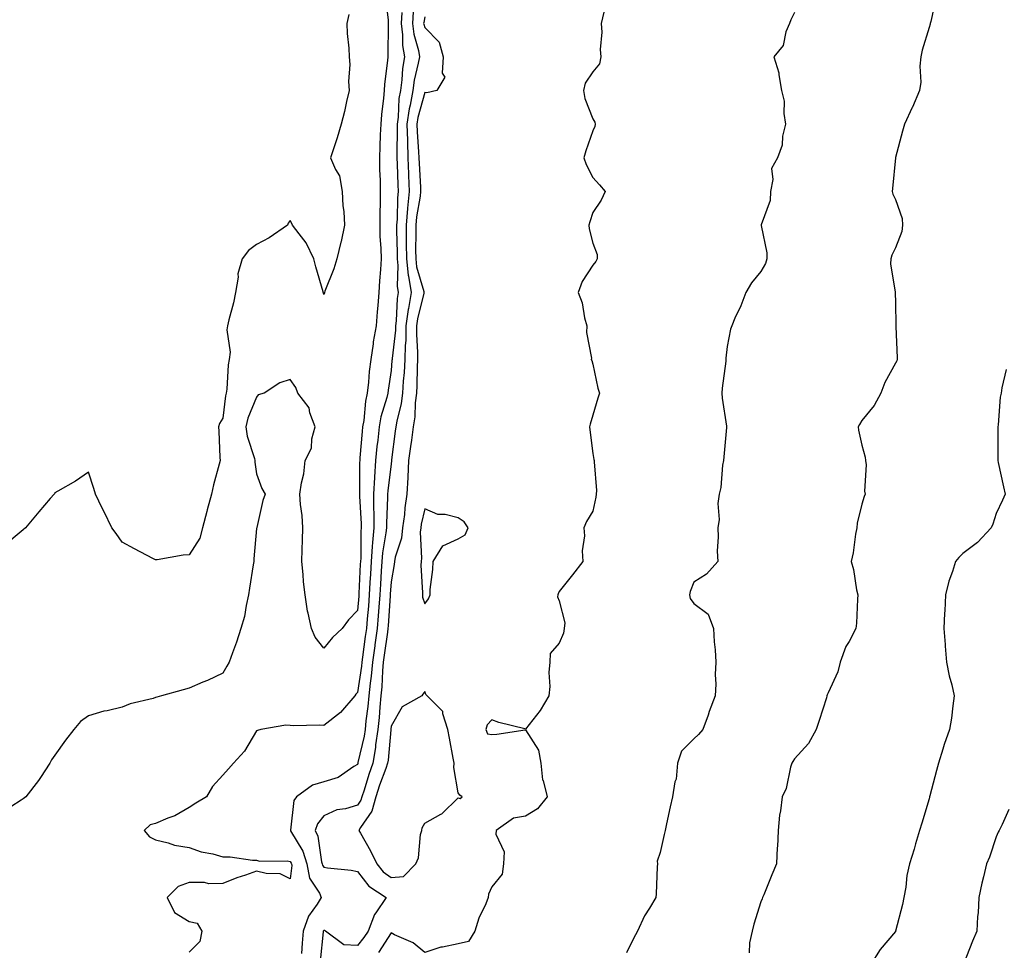
# Model space of a CAD drawing. Units: inches. Extents: x 897203 to 899843, y 7223978 to 7226618.
# Drawn here: x 898668 to 898960, y 7225036 to 7225313 of the extents above; entities that cross this region are included whole.
import ezdxf

# ---------------------------------------------------------------- set-up
doc = ezdxf.new("R2010")
doc.units = ezdxf.units.IN
doc.header["$MEASUREMENT"] = 0
doc.layers.add('Contour_89727223', color=7, linetype='Continuous', true_color=0xc5621c)

msp = doc.modelspace()

# ---------------------------------------------------------------- linework, layer by layer
at = {"layer": 'Contour_89727223'}
for points in [[(898776.32, 7225320.2, 3284), (898777.15, 7225312.82, 3284), (898777.23, 7225311.92, 3284), (898777.23, 7225311.1, 3284), (898777.05, 7225302.92, 3284), (898777.05, 7225301.92, 3284), (898776.97, 7225300.85, 3284), (898776.12, 7225293.85, 3284), (898775.99, 7225291.92, 3284), (898775.81, 7225289.67, 3284), (898775.19, 7225284.77, 3284), (898774.98, 7225281.92, 3284), (898774.86, 7225278.74, 3284), (898774.71, 7225275.26, 3284), (898774.59, 7225271.92, 3284), (898774.62, 7225268.48, 3284), (898774.81, 7225265.16, 3284), (898774.84, 7225261.92, 3284), (898774.84, 7225258.72, 3284), (898774.7, 7225255.26, 3284), (898774.7, 7225251.92, 3284), (898774.76, 7225248.64, 3284), (898775.02, 7225244.95, 3284), (898775.09, 7225241.92, 3284), (898774.88, 7225238.76, 3284), (898774.6, 7225235.38, 3284), (898774.38, 7225231.92, 3284), (898774.09, 7225227.96, 3284), (898773.89, 7225226.08, 3284), (898773.61, 7225221.92, 3284), (898772.77, 7225217.19, 3284), (898772.71, 7225216.59, 3284), (898772, 7225211.92, 3284), (898771.57, 7225208.4, 3284), (898771.31, 7225205.18, 3284), (898770.94, 7225201.92, 3284), (898770.41, 7225199.56, 3284), (898769.92, 7225193.8, 3284), (898769.59, 7225191.92, 3284), (898769.45, 7225190.53, 3284), (898768.81, 7225182.68, 3284), (898768.74, 7225181.92, 3284), (898768.69, 7225181.28, 3284), (898768.67, 7225172.55, 3284), (898768.63, 7225171.92, 3284), (898768.64, 7225171.33, 3284), (898769.18, 7225163.05, 3284), (898769.19, 7225161.92, 3284), (898769.09, 7225160.88, 3284), (898769.02, 7225152.9, 3284), (898768.94, 7225151.92, 3284), (898768.89, 7225151.08, 3284), (898768.5, 7225142.37, 3284), (898768.47, 7225141.92, 3284), (898768.45, 7225141.53, 3284), (898768.05, 7225137.31, 3284), (898765.43, 7225134.54, 3284), (898763.47, 7225131.92, 3284), (898760.64, 7225129.32, 3284), (898758.05, 7225126.14, 3284), (898755.48, 7225129.34, 3284), (898754.42, 7225131.92, 3284), (898753.42, 7225136.55, 3284), (898753.23, 7225137.1, 3284), (898752.5, 7225141.92, 3284), (898751.99, 7225145.87, 3284), (898751.96, 7225148.01, 3284), (898751.54, 7225151.92, 3284), (898751.61, 7225155.47, 3284), (898751.74, 7225158.23, 3284), (898751.81, 7225161.92, 3284), (898751.66, 7225165.53, 3284), (898751.1, 7225168.87, 3284), (898750.94, 7225171.92, 3284), (898751.39, 7225175.26, 3284), (898752.08, 7225177.9, 3284), (898752.48, 7225181.92, 3284), (898754.41, 7225185.55, 3284), (898754.5, 7225188.37, 3284), (898755.45, 7225191.92, 3284), (898753.92, 7225196.04, 3284), (898753.7, 7225197.56, 3284), (898750.28, 7225201.92, 3284), (898749.73, 7225203.6, 3284), (898748.05, 7225206.04, 3284), (898744.94, 7225205.03, 3284), (898740.28, 7225201.92, 3284), (898738.57, 7225201.41, 3284), (898738.05, 7225200.75, 3284), (898735.43, 7225194.54, 3284), (898734.83, 7225191.92, 3284), (898735.24, 7225189.11, 3284), (898737.43, 7225182.55, 3284), (898737.56, 7225181.92, 3284), (898737.57, 7225181.43, 3284), (898738.05, 7225177.96, 3284), (898739.66, 7225173.54, 3284), (898740.65, 7225171.92, 3284), (898739.95, 7225170.03, 3284), (898738.13, 7225162, 3284), (898738.1, 7225161.92, 3284), (898738.1, 7225161.86, 3284), (898738.05, 7225161.65, 3284), (898737.26, 7225152.7, 3284), (898737.22, 7225151.92, 3284), (898737.06, 7225150.92, 3284), (898735.97, 7225143.99, 3284), (898735.63, 7225141.92, 3284), (898734.92, 7225138.78, 3284), (898734.44, 7225135.53, 3284), (898733.42, 7225131.92, 3284), (898732.13, 7225127.84, 3284), (898730.89, 7225124.75, 3284), (898729.87, 7225121.92, 3284), (898729.24, 7225120.73, 3284), (898728.05, 7225118.66, 3284), (898723.46, 7225116.51, 3284), (898722.07, 7225115.94, 3284), (898718.05, 7225114.21, 3284), (898716.27, 7225113.7, 3284), (898709.78, 7225111.92, 3284), (898708.44, 7225111.53, 3284), (898708.05, 7225111.39, 3284), (898707.28, 7225111.16, 3284), (898700.48, 7225109.5, 3284), (898698.05, 7225108.52, 3284), (898693.64, 7225107.51, 3284), (898692.61, 7225107.35, 3284), (898688.05, 7225106.02, 3284), (898685.71, 7225104.26, 3284), (898683.67, 7225101.92, 3284), (898681.22, 7225098.76, 3284), (898678.05, 7225094.32, 3284), (898677.07, 7225092.9, 3284), (898676.54, 7225091.92, 3284), (898673.78, 7225087.64, 3284), (898673.23, 7225086.74, 3284), (898669.47, 7225081.92, 3284), (898668.67, 7225081.3, 3284), (898668.05, 7225080.88, 3284), (898665.03, 7225078.89, 3284)], [(898940.2, 7225319.77, 3290), (898938.56, 7225312.43, 3290), (898938.41, 7225311.92, 3290), (898938.34, 7225311.63, 3290), (898938.05, 7225310.65, 3290), (898936.02, 7225303.95, 3290), (898935.61, 7225301.92, 3290), (898935.33, 7225299.21, 3290), (898935.57, 7225294.4, 3290), (898935.19, 7225291.92, 3290), (898933.1, 7225286.98, 3290), (898933.07, 7225286.9, 3290), (898930.71, 7225281.92, 3290), (898930.14, 7225279.83, 3290), (898928.05, 7225272.04, 3290), (898928.02, 7225271.92, 3290), (898928.02, 7225271.88, 3290), (898927.19, 7225262.78, 3290), (898927.12, 7225261.92, 3290), (898927.29, 7225261.16, 3290), (898928.05, 7225259.5, 3290), (898930.04, 7225253.91, 3290), (898930.12, 7225251.92, 3290), (898929.94, 7225250.03, 3290), (898928.05, 7225245.16, 3290), (898926.95, 7225243.01, 3290), (898926.63, 7225241.92, 3290), (898926.58, 7225240.44, 3290), (898927.96, 7225232.02, 3290), (898927.96, 7225231.92, 3290), (898927.97, 7225231.84, 3290), (898928.05, 7225228.76, 3290), (898928.16, 7225222.04, 3290), (898928.17, 7225221.92, 3290), (898928.17, 7225221.8, 3290), (898928.55, 7225212.43, 3290), (898928.55, 7225211.92, 3290), (898928.42, 7225211.55, 3290), (898928.05, 7225210.85, 3290), (898924.87, 7225205.1, 3290), (898923.67, 7225201.92, 3290), (898921.73, 7225198.25, 3290), (898918.05, 7225193.78, 3290), (898917.31, 7225192.66, 3290), (898917.01, 7225191.92, 3290), (898917.04, 7225190.9, 3290), (898918.05, 7225186.45, 3290), (898919.07, 7225182.94, 3290), (898919.17, 7225181.92, 3290), (898919.32, 7225180.65, 3290), (898918.88, 7225172.76, 3290), (898919.03, 7225171.92, 3290), (898918.75, 7225171.22, 3290), (898918.05, 7225168.93, 3290), (898916.71, 7225163.25, 3290), (898916.53, 7225161.92, 3290), (898916.15, 7225160.03, 3290), (898915.52, 7225154.44, 3290), (898914.88, 7225151.92, 3290), (898915.62, 7225149.5, 3290), (898916.5, 7225143.46, 3290), (898916.87, 7225141.92, 3290), (898916.76, 7225140.63, 3290), (898916.44, 7225133.52, 3290), (898916.28, 7225131.92, 3290), (898914.27, 7225128.13, 3290), (898913.34, 7225126.63, 3290), (898911.59, 7225121.92, 3290), (898910.9, 7225119.07, 3290), (898908.05, 7225112.84, 3290), (898907.76, 7225112.21, 3290), (898907.68, 7225111.92, 3290), (898907.5, 7225111.37, 3290), (898905.41, 7225104.56, 3290), (898904.49, 7225101.92, 3290), (898902.21, 7225097.76, 3290), (898898.05, 7225093.15, 3290), (898897.54, 7225092.43, 3290), (898897.25, 7225091.92, 3290), (898896.84, 7225090.71, 3290), (898895.57, 7225084.4, 3290), (898894.32, 7225081.92, 3290), (898893.86, 7225077.72, 3290), (898893.54, 7225076.43, 3290), (898893.16, 7225071.92, 3290), (898892.95, 7225067.02, 3290), (898892.92, 7225066.78, 3290), (898892.66, 7225061.92, 3290), (898891.24, 7225058.74, 3290), (898888.88, 7225052.76, 3290), (898888.54, 7225051.92, 3290), (898888.41, 7225051.55, 3290), (898888.05, 7225050.67, 3290), (898885.98, 7225043.99, 3290), (898885.45, 7225041.92, 3290), (898884.62, 7225038.48, 3290), (898884.52, 7225035.46, 3290)], [(898781.29, 7225315.16, 3285), (898781.09, 7225311.92, 3285), (898781.5, 7225308.46, 3285), (898781.48, 7225305.34, 3285), (898782.02, 7225301.92, 3285), (898781.46, 7225298.5, 3285), (898781.28, 7225295.14, 3285), (898780.84, 7225291.92, 3285), (898780.41, 7225289.56, 3285), (898780.12, 7225283.99, 3285), (898779.82, 7225281.92, 3285), (898779.87, 7225280.1, 3285), (898779.75, 7225273.62, 3285), (898779.81, 7225271.92, 3285), (898779.88, 7225270.08, 3285), (898780.03, 7225263.89, 3285), (898780.12, 7225261.92, 3285), (898779.92, 7225260.05, 3285), (898779.82, 7225253.7, 3285), (898779.67, 7225251.92, 3285), (898779.68, 7225250.3, 3285), (898779.84, 7225243.72, 3285), (898779.85, 7225241.92, 3285), (898780.08, 7225239.89, 3285), (898779.88, 7225233.76, 3285), (898780.16, 7225231.92, 3285), (898779.86, 7225230.1, 3285), (898779.56, 7225223.42, 3285), (898779.36, 7225221.92, 3285), (898779.33, 7225220.63, 3285), (898778.36, 7225212.23, 3285), (898778.35, 7225211.92, 3285), (898778.33, 7225211.65, 3285), (898778.05, 7225208.66, 3285), (898777.16, 7225202.82, 3285), (898777.05, 7225201.92, 3285), (898776.77, 7225200.65, 3285), (898775.03, 7225194.93, 3285), (898774.5, 7225191.92, 3285), (898774.09, 7225187.97, 3285), (898773.87, 7225186.1, 3285), (898773.46, 7225181.92, 3285), (898773.14, 7225177, 3285), (898773.12, 7225176.86, 3285), (898772.83, 7225171.92, 3285), (898772.87, 7225167.1, 3285), (898772.89, 7225166.76, 3285), (898772.93, 7225161.92, 3285), (898772.49, 7225157.49, 3285), (898772.48, 7225156.35, 3285), (898772.12, 7225151.92, 3285), (898771.9, 7225148.07, 3285), (898771.79, 7225145.65, 3285), (898771.59, 7225141.92, 3285), (898771.33, 7225138.64, 3285), (898770.97, 7225134.83, 3285), (898770.74, 7225131.92, 3285), (898770.4, 7225129.58, 3285), (898769.53, 7225123.4, 3285), (898769.32, 7225121.92, 3285), (898769.22, 7225120.75, 3285), (898768.05, 7225112.96, 3285), (898767.57, 7225112.39, 3285), (898767.24, 7225111.92, 3285), (898763.05, 7225106.92, 3285), (898758.05, 7225103.13, 3285), (898756.74, 7225103.23, 3285), (898749.09, 7225102.96, 3285), (898748.05, 7225103.07, 3285), (898746.74, 7225103.23, 3285), (898739.32, 7225101.92, 3285), (898738.35, 7225101.63, 3285), (898738.05, 7225101.53, 3285), (898734.49, 7225095.47, 3285), (898731.19, 7225091.92, 3285), (898729.72, 7225090.24, 3285), (898728.05, 7225088.29, 3285), (898725, 7225084.97, 3285), (898723.12, 7225081.92, 3285), (898719.98, 7225079.99, 3285), (898718.05, 7225078.68, 3285), (898713.71, 7225076.26, 3285), (898711.64, 7225075.51, 3285), (898708.05, 7225073.97, 3285), (898706.45, 7225073.52, 3285), (898704.68, 7225071.92, 3285), (898706.17, 7225070.03, 3285), (898708.05, 7225069.09, 3285), (898711.72, 7225068.25, 3285), (898713.67, 7225067.55, 3285), (898718.05, 7225066.84, 3285), (898721.63, 7225065.49, 3285), (898725.09, 7225064.89, 3285), (898728.05, 7225064.05, 3285), (898730.18, 7225064.05, 3285), (898736.89, 7225063.07, 3285), (898738.05, 7225063.07, 3285), (898738.92, 7225062.8, 3285), (898747.11, 7225062.86, 3285), (898748.05, 7225062.68, 3285), (898748.34, 7225062.21, 3285), (898748.42, 7225061.92, 3285), (898748.51, 7225061.45, 3285), (898748.05, 7225057.49, 3285), (898745.09, 7225058.97, 3285), (898740.91, 7225059.07, 3285), (898738.05, 7225059.81, 3285), (898734.74, 7225058.62, 3285), (898732.19, 7225057.78, 3285), (898728.05, 7225056.12, 3285), (898723.9, 7225056.06, 3285), (898722.57, 7225056.45, 3285), (898718.05, 7225056.41, 3285), (898714.71, 7225055.26, 3285), (898711.48, 7225051.92, 3285), (898713.62, 7225047.49, 3285), (898718.05, 7225044.81, 3285), (898720.43, 7225044.3, 3285), (898721.76, 7225041.92, 3285), (898721.14, 7225038.83, 3285), (898718.05, 7225035.69, 3285)], [(898784.62, 7225315.36, 3286), (898784.42, 7225311.92, 3286), (898784.8, 7225308.68, 3286), (898786.17, 7225303.8, 3286), (898786.47, 7225301.92, 3286), (898786.16, 7225300.03, 3286), (898784.95, 7225295.03, 3286), (898784.53, 7225291.92, 3286), (898783.75, 7225287.62, 3286), (898783.45, 7225286.51, 3286), (898782.79, 7225281.92, 3286), (898782.91, 7225277.06, 3286), (898782.91, 7225276.78, 3286), (898783.05, 7225271.92, 3286), (898783.25, 7225267.12, 3286), (898783.27, 7225266.69, 3286), (898783.48, 7225261.92, 3286), (898782.97, 7225257, 3286), (898782.97, 7225256.84, 3286), (898782.54, 7225251.92, 3286), (898782.57, 7225247.41, 3286), (898782.59, 7225246.45, 3286), (898782.62, 7225241.92, 3286), (898783.16, 7225237.04, 3286), (898783.26, 7225236.72, 3286), (898784, 7225231.92, 3286), (898783.21, 7225227.08, 3286), (898783.15, 7225226.82, 3286), (898782.49, 7225221.92, 3286), (898782.4, 7225217.56, 3286), (898782.23, 7225216.1, 3286), (898782.12, 7225211.92, 3286), (898781.92, 7225208.05, 3286), (898781.68, 7225205.55, 3286), (898781.47, 7225201.92, 3286), (898781.09, 7225198.87, 3286), (898779.75, 7225193.62, 3286), (898779.48, 7225191.92, 3286), (898779.31, 7225190.65, 3286), (898778.22, 7225182.1, 3286), (898778.19, 7225181.92, 3286), (898778.19, 7225181.78, 3286), (898778.05, 7225180.88, 3286), (898777.08, 7225172.88, 3286), (898777.02, 7225171.92, 3286), (898777.03, 7225170.9, 3286), (898776.66, 7225163.31, 3286), (898776.67, 7225161.92, 3286), (898776.52, 7225160.4, 3286), (898775.5, 7225154.48, 3286), (898775.29, 7225151.92, 3286), (898775.13, 7225148.99, 3286), (898774.87, 7225145.1, 3286), (898774.69, 7225141.92, 3286), (898774.41, 7225138.27, 3286), (898774.24, 7225135.73, 3286), (898773.93, 7225131.92, 3286), (898773.25, 7225127.12, 3286), (898773.2, 7225126.76, 3286), (898772.51, 7225121.92, 3286), (898772.16, 7225117.82, 3286), (898771.84, 7225115.71, 3286), (898771.47, 7225111.92, 3286), (898771.17, 7225108.8, 3286), (898770.59, 7225104.46, 3286), (898770.33, 7225101.92, 3286), (898770.03, 7225099.95, 3286), (898768.22, 7225092.1, 3286), (898768.19, 7225091.92, 3286), (898768.16, 7225091.82, 3286), (898768.05, 7225091.47, 3286), (898767.01, 7225090.88, 3286), (898762.29, 7225087.68, 3286), (898758.05, 7225086.31, 3286), (898754.66, 7225085.32, 3286), (898749.96, 7225081.92, 3286), (898749.18, 7225080.79, 3286), (898748.12, 7225072, 3286), (898748.1, 7225071.92, 3286), (898748.14, 7225071.82, 3286), (898751.85, 7225065.73, 3286), (898753.02, 7225061.92, 3286), (898753.83, 7225057.7, 3286), (898756.75, 7225053.23, 3286), (898757.31, 7225051.92, 3286), (898756.09, 7225049.97, 3286), (898753.54, 7225046.43, 3286), (898751.9, 7225041.92, 3286), (898751.59, 7225038.37, 3286), (898751.43, 7225035.3, 3286)], [(898841.32, 7225315.2, 3288), (898840.5, 7225311.92, 3288), (898840.7, 7225309.28, 3288), (898840.24, 7225304.11, 3288), (898840.48, 7225301.92, 3288), (898840.07, 7225299.89, 3288), (898838.05, 7225297.53, 3288), (898835.81, 7225294.15, 3288), (898835.3, 7225291.92, 3288), (898835.69, 7225289.56, 3288), (898838.05, 7225283.56, 3288), (898838.7, 7225282.56, 3288), (898838.79, 7225281.92, 3288), (898838.7, 7225281.28, 3288), (898838.05, 7225279.91, 3288), (898835.93, 7225274.05, 3288), (898835.38, 7225271.92, 3288), (898836.1, 7225269.97, 3288), (898838.05, 7225266.08, 3288), (898840.04, 7225263.91, 3288), (898841.77, 7225261.92, 3288), (898840.58, 7225259.38, 3288), (898838.05, 7225255.65, 3288), (898837.12, 7225252.86, 3288), (898836.91, 7225251.92, 3288), (898836.93, 7225250.79, 3288), (898838.05, 7225246.57, 3288), (898839.3, 7225243.17, 3288), (898839.34, 7225241.92, 3288), (898838.91, 7225241.06, 3288), (898838.05, 7225239.97, 3288), (898834.84, 7225235.12, 3288), (898833.67, 7225231.92, 3288), (898834.88, 7225228.76, 3288), (898835.62, 7225224.34, 3288), (898836.3, 7225221.92, 3288), (898836.13, 7225220.01, 3288), (898837.66, 7225212.31, 3288), (898837.6, 7225211.92, 3288), (898837.75, 7225211.63, 3288), (898838.05, 7225210.59, 3288), (898839.52, 7225203.38, 3288), (898840.04, 7225201.92, 3288), (898839.54, 7225200.44, 3288), (898838.05, 7225195.4, 3288), (898837.23, 7225192.74, 3288), (898837.07, 7225191.92, 3288), (898837.13, 7225191, 3288), (898838.05, 7225183.99, 3288), (898838.33, 7225182.19, 3288), (898838.49, 7225181.92, 3288), (898838.43, 7225181.55, 3288), (898839.14, 7225173.01, 3288), (898839.03, 7225171.92, 3288), (898838.94, 7225171.04, 3288), (898838.05, 7225166.82, 3288), (898836.15, 7225163.81, 3288), (898835.34, 7225161.92, 3288), (898835.6, 7225159.48, 3288), (898834.91, 7225155.06, 3288), (898835.13, 7225151.92, 3288), (898832.03, 7225147.94, 3288), (898828.05, 7225142.99, 3288), (898827.7, 7225142.27, 3288), (898827.62, 7225141.92, 3288), (898827.52, 7225141.39, 3288), (898828.05, 7225140.2, 3288), (898829.75, 7225133.62, 3288), (898829.49, 7225131.92, 3288), (898829.38, 7225130.59, 3288), (898828.05, 7225127.55, 3288), (898825.41, 7225124.56, 3288), (898825.24, 7225121.92, 3288), (898825.01, 7225118.87, 3288), (898825.3, 7225114.67, 3288), (898825.01, 7225111.92, 3288), (898822.42, 7225107.55, 3288), (898818.05, 7225102.04, 3288), (898817.87, 7225102.1, 3288), (898810.11, 7225103.97, 3288), (898808.05, 7225104.77, 3288), (898806.63, 7225103.35, 3288), (898806.19, 7225101.92, 3288), (898806.72, 7225100.59, 3288), (898808.05, 7225100.47, 3288), (898809.48, 7225100.49, 3288), (898817.94, 7225101.82, 3288), (898818.05, 7225101.82, 3288), (898821.94, 7225095.81, 3288), (898822.64, 7225091.92, 3288), (898823.1, 7225086.96, 3288), (898823.25, 7225086.72, 3288), (898824.48, 7225081.92, 3288), (898821.63, 7225078.35, 3288), (898818.05, 7225076.1, 3288), (898814.42, 7225075.55, 3288), (898809.33, 7225071.92, 3288), (898809.22, 7225070.75, 3288), (898811.65, 7225065.51, 3288), (898811.54, 7225061.92, 3288), (898811.05, 7225058.91, 3288), (898808.05, 7225055.1, 3288), (898807.07, 7225052.9, 3288), (898806.94, 7225051.92, 3288), (898806.21, 7225050.08, 3288), (898804.17, 7225045.79, 3288), (898803.01, 7225041.92, 3288), (898801.05, 7225038.91, 3288), (898798.05, 7225038.19, 3288), (898793.31, 7225037.17, 3288), (898792.82, 7225037.15, 3288), (898788.05, 7225035.59, 3288), (898784.58, 7225038.44, 3288), (898779.12, 7225040.85, 3288), (898778.05, 7225041.43, 3288), (898774.33, 7225035.63, 3288)], [(898898.05, 7225315.1, 3289), (898896.98, 7225312.99, 3289), (898896.53, 7225311.92, 3289), (898895.5, 7225309.36, 3289), (898894.61, 7225305.36, 3289), (898891.93, 7225301.92, 3289), (898893.33, 7225297.19, 3289), (898893.33, 7225296.65, 3289), (898894.18, 7225291.92, 3289), (898894.95, 7225288.81, 3289), (898894.84, 7225285.12, 3289), (898895.34, 7225281.92, 3289), (898894.5, 7225278.37, 3289), (898894.32, 7225275.65, 3289), (898892.95, 7225271.92, 3289), (898891.22, 7225268.74, 3289), (898891.62, 7225265.49, 3289), (898890.85, 7225261.92, 3289), (898890.79, 7225259.19, 3289), (898888.13, 7225252, 3289), (898888.13, 7225251.92, 3289), (898888.12, 7225251.84, 3289), (898889.83, 7225243.7, 3289), (898889.77, 7225241.92, 3289), (898889.43, 7225240.53, 3289), (898888.05, 7225238.07, 3289), (898885.26, 7225234.71, 3289), (898883.51, 7225231.92, 3289), (898882.03, 7225227.94, 3289), (898880.33, 7225224.21, 3289), (898879.38, 7225221.92, 3289), (898879.02, 7225220.94, 3289), (898878.05, 7225215.77, 3289), (898877.63, 7225212.35, 3289), (898877.59, 7225211.92, 3289), (898877.57, 7225211.43, 3289), (898876.51, 7225203.46, 3289), (898876.45, 7225201.92, 3289), (898876.52, 7225200.4, 3289), (898877.82, 7225192.15, 3289), (898877.84, 7225191.92, 3289), (898877.81, 7225191.69, 3289), (898877.02, 7225182.96, 3289), (898876.92, 7225181.92, 3289), (898876.63, 7225180.51, 3289), (898876.12, 7225173.85, 3289), (898875.58, 7225171.92, 3289), (898875.27, 7225169.15, 3289), (898875.6, 7225164.36, 3289), (898875.19, 7225161.92, 3289), (898875.37, 7225159.24, 3289), (898875.04, 7225154.93, 3289), (898875.21, 7225151.92, 3289), (898871.88, 7225148.09, 3289), (898868.05, 7225145.77, 3289), (898867.01, 7225142.96, 3289), (898866.81, 7225141.92, 3289), (898866.99, 7225140.87, 3289), (898868.05, 7225139.4, 3289), (898872.31, 7225136.18, 3289), (898873.9, 7225131.92, 3289), (898874.14, 7225128.01, 3289), (898874.39, 7225125.59, 3289), (898874.61, 7225121.92, 3289), (898874.44, 7225118.31, 3289), (898874.61, 7225115.36, 3289), (898874.4, 7225111.92, 3289), (898872.69, 7225107.29, 3289), (898872.31, 7225106.18, 3289), (898870.79, 7225101.92, 3289), (898869.52, 7225100.46, 3289), (898868.05, 7225099.15, 3289), (898864.47, 7225095.49, 3289), (898863.27, 7225091.92, 3289), (898862.81, 7225087.17, 3289), (898862.49, 7225086.35, 3289), (898861.72, 7225081.92, 3289), (898861.04, 7225078.93, 3289), (898859.95, 7225073.83, 3289), (898859.53, 7225071.92, 3289), (898859.25, 7225070.73, 3289), (898858.05, 7225065.34, 3289), (898857.22, 7225062.74, 3289), (898857.29, 7225061.92, 3289), (898857.17, 7225061.04, 3289), (898856.94, 7225053.03, 3289), (898856.76, 7225051.92, 3289), (898854.89, 7225048.76, 3289), (898853.45, 7225046.53, 3289), (898851.37, 7225041.92, 3289), (898850.17, 7225039.79, 3289), (898848.05, 7225035.53, 3289)], [(898765.45, 7225314.52, 3283), (898764.94, 7225311.92, 3283), (898765.02, 7225308.89, 3283), (898765.46, 7225304.5, 3283), (898765.56, 7225301.92, 3283), (898765.81, 7225299.67, 3283), (898765.35, 7225294.62, 3283), (898765.56, 7225291.92, 3283), (898764.78, 7225288.66, 3283), (898764.23, 7225285.75, 3283), (898763.2, 7225281.92, 3283), (898762.07, 7225277.9, 3283), (898761, 7225274.87, 3283), (898760.07, 7225271.92, 3283), (898761.5, 7225268.46, 3283), (898762.73, 7225266.61, 3283), (898763.53, 7225261.92, 3283), (898763.73, 7225257.6, 3283), (898763.96, 7225256, 3283), (898764.19, 7225251.92, 3283), (898763.19, 7225247.06, 3283), (898763.16, 7225246.82, 3283), (898761.91, 7225241.92, 3283), (898761.06, 7225238.91, 3283), (898758.37, 7225232.25, 3283), (898758.26, 7225231.92, 3283), (898758.22, 7225231.74, 3283), (898758.05, 7225231.31, 3283), (898757.95, 7225231.82, 3283), (898757.9, 7225231.92, 3283), (898757.85, 7225232.12, 3283), (898755.68, 7225239.54, 3283), (898755.04, 7225241.92, 3283), (898752.8, 7225246.67, 3283), (898750.68, 7225249.28, 3283), (898748.71, 7225251.92, 3283), (898748.56, 7225252.43, 3283), (898748.05, 7225253.25, 3283), (898747.5, 7225252.47, 3283), (898747.24, 7225251.92, 3283), (898741.81, 7225248.15, 3283), (898738.05, 7225246.16, 3283), (898735.61, 7225244.36, 3283), (898733.75, 7225241.92, 3283), (898732.5, 7225237.47, 3283), (898732.54, 7225236.41, 3283), (898731.79, 7225231.92, 3283), (898731.2, 7225228.76, 3283), (898729.83, 7225223.7, 3283), (898729.45, 7225221.92, 3283), (898729.18, 7225220.79, 3283), (898730.21, 7225214.09, 3283), (898729.94, 7225211.92, 3283), (898729.59, 7225210.38, 3283), (898729.22, 7225203.09, 3283), (898729.02, 7225201.92, 3283), (898728.79, 7225201.18, 3283), (898728.05, 7225194.46, 3283), (898727.08, 7225192.9, 3283), (898726.71, 7225191.92, 3283), (898726.8, 7225190.67, 3283), (898727.13, 7225182.84, 3283), (898727.19, 7225181.92, 3283), (898726.94, 7225180.81, 3283), (898725.25, 7225174.71, 3283), (898724.69, 7225171.92, 3283), (898723.38, 7225167.25, 3283), (898723.22, 7225166.74, 3283), (898722, 7225161.92, 3283), (898721.17, 7225158.81, 3283), (898718.05, 7225153.87, 3283), (898716.22, 7225153.76, 3283), (898708.49, 7225152.35, 3283), (898708.05, 7225152.33, 3283), (898707.18, 7225152.8, 3283), (898701.8, 7225155.67, 3283), (898698.05, 7225157.66, 3283), (898696.3, 7225160.18, 3283), (898695.03, 7225161.92, 3283), (898692.75, 7225166.63, 3283), (898692.18, 7225167.78, 3283), (898690.18, 7225171.92, 3283), (898689.69, 7225173.56, 3283), (898688.05, 7225178.44, 3283), (898684.23, 7225175.75, 3283), (898678.95, 7225172.82, 3283), (898678.05, 7225172.29, 3283), (898677.92, 7225172.04, 3283), (898677.85, 7225171.92, 3283), (898676.71, 7225170.57, 3283), (898673.34, 7225166.63, 3283), (898669.36, 7225161.92, 3283), (898668.68, 7225161.28, 3283), (898668.05, 7225160.75, 3283), (898663.19, 7225156.78, 3283)], [(898788.05, 7225313.87, 3287), (898787.76, 7225312.21, 3287), (898787.74, 7225311.92, 3287), (898787.77, 7225311.65, 3287), (898788.05, 7225310.65, 3287), (898792.4, 7225306.28, 3287), (898793.54, 7225301.92, 3287), (898793.23, 7225297.1, 3287), (898794.03, 7225295.94, 3287), (898791.64, 7225291.92, 3287), (898788.71, 7225291.26, 3287), (898788.05, 7225291.35, 3287), (898786.04, 7225283.93, 3287), (898785.75, 7225281.92, 3287), (898785.81, 7225279.67, 3287), (898786.24, 7225273.74, 3287), (898786.29, 7225271.92, 3287), (898786.37, 7225270.24, 3287), (898786.79, 7225263.19, 3287), (898786.84, 7225261.92, 3287), (898786.7, 7225260.57, 3287), (898785.62, 7225254.34, 3287), (898785.4, 7225251.92, 3287), (898785.42, 7225249.3, 3287), (898785.37, 7225244.6, 3287), (898785.38, 7225241.92, 3287), (898785.65, 7225239.52, 3287), (898787.79, 7225232.17, 3287), (898787.83, 7225231.92, 3287), (898787.79, 7225231.67, 3287), (898785.92, 7225224.05, 3287), (898785.63, 7225221.92, 3287), (898785.57, 7225219.44, 3287), (898785.95, 7225214.03, 3287), (898785.9, 7225211.92, 3287), (898785.77, 7225209.65, 3287), (898785.7, 7225204.26, 3287), (898785.57, 7225201.92, 3287), (898785.21, 7225199.09, 3287), (898785.11, 7225194.87, 3287), (898784.64, 7225191.92, 3287), (898784.1, 7225187.97, 3287), (898783.84, 7225186.12, 3287), (898783.28, 7225181.92, 3287), (898783.06, 7225176.94, 3287), (898783.06, 7225176.9, 3287), (898782.79, 7225171.92, 3287), (898782.15, 7225167.82, 3287), (898782.01, 7225165.88, 3287), (898781.47, 7225161.92, 3287), (898781.12, 7225158.85, 3287), (898779.28, 7225153.15, 3287), (898779.08, 7225151.92, 3287), (898779.02, 7225150.94, 3287), (898778.05, 7225145.79, 3287), (898777.81, 7225142.15, 3287), (898777.8, 7225141.92, 3287), (898777.78, 7225141.65, 3287), (898777.21, 7225132.76, 3287), (898777.14, 7225131.92, 3287), (898776.99, 7225130.85, 3287), (898775.99, 7225123.97, 3287), (898775.7, 7225121.92, 3287), (898775.48, 7225119.34, 3287), (898775.32, 7225114.65, 3287), (898775.06, 7225111.92, 3287), (898774.73, 7225108.6, 3287), (898774.52, 7225105.46, 3287), (898774.15, 7225101.92, 3287), (898773.47, 7225097.35, 3287), (898773.41, 7225096.57, 3287), (898772.62, 7225091.92, 3287), (898771.43, 7225088.54, 3287), (898770.03, 7225083.89, 3287), (898769.39, 7225081.92, 3287), (898769.09, 7225080.88, 3287), (898768.05, 7225079.38, 3287), (898764.47, 7225078.35, 3287), (898761.95, 7225078.01, 3287), (898758.05, 7225076.26, 3287), (898756.13, 7225073.83, 3287), (898755.47, 7225071.92, 3287), (898756.32, 7225070.18, 3287), (898757.41, 7225062.56, 3287), (898757.61, 7225061.92, 3287), (898757.68, 7225061.55, 3287), (898758.05, 7225060.98, 3287), (898759.19, 7225060.79, 3287), (898766.2, 7225060.06, 3287), (898768.05, 7225059.69, 3287), (898771.47, 7225055.34, 3287), (898776.62, 7225051.92, 3287), (898773.55, 7225047.41, 3287), (898773.11, 7225046.86, 3287), (898771.25, 7225041.92, 3287), (898769.96, 7225040.01, 3287), (898768.05, 7225037.7, 3287), (898763.96, 7225037.84, 3287), (898758.54, 7225041.92, 3287), (898758.27, 7225042.13, 3287), (898758.05, 7225042.17, 3287), (898757.95, 7225042.02, 3287), (898757.91, 7225041.92, 3287), (898757.89, 7225041.76, 3287), (898756.93, 7225033.03, 3287)], [(898960.97, 7225208.99, 3291), (898959.64, 7225203.5, 3291), (898959.44, 7225201.92, 3291), (898959.24, 7225200.73, 3291), (898958.59, 7225192.47, 3291), (898958.51, 7225191.92, 3291), (898958.53, 7225191.43, 3291), (898958.46, 7225182.33, 3291), (898958.48, 7225181.92, 3291), (898958.61, 7225181.35, 3291), (898960.2, 7225174.07, 3291), (898960.71, 7225171.92, 3291), (898959.88, 7225170.08, 3291), (898958.05, 7225166.12, 3291), (898956.99, 7225162.99, 3291), (898956.47, 7225161.92, 3291), (898952.47, 7225157.51, 3291), (898948.05, 7225154.22, 3291), (898946.9, 7225153.07, 3291), (898945.9, 7225151.92, 3291), (898945.01, 7225148.87, 3291), (898943.93, 7225146.04, 3291), (898942.98, 7225141.92, 3291), (898942.74, 7225137.23, 3291), (898942.68, 7225136.55, 3291), (898942.42, 7225131.92, 3291), (898942.83, 7225127.15, 3291), (898942.87, 7225126.74, 3291), (898943.25, 7225121.92, 3291), (898944.05, 7225117.92, 3291), (898944.78, 7225115.18, 3291), (898945.52, 7225111.92, 3291), (898945.1, 7225108.97, 3291), (898944.69, 7225105.28, 3291), (898944.17, 7225101.92, 3291), (898942.55, 7225097.43, 3291), (898942.16, 7225096.04, 3291), (898940.85, 7225091.92, 3291), (898940.26, 7225089.71, 3291), (898938.28, 7225082.15, 3291), (898938.22, 7225081.92, 3291), (898938.19, 7225081.78, 3291), (898938.05, 7225081.26, 3291), (898935.87, 7225074.09, 3291), (898935.21, 7225071.92, 3291), (898934.03, 7225067.9, 3291), (898933.61, 7225066.37, 3291), (898932.24, 7225061.92, 3291), (898931.43, 7225058.54, 3291), (898931.16, 7225055.03, 3291), (898930.58, 7225051.92, 3291), (898930.12, 7225049.85, 3291), (898928.07, 7225041.94, 3291), (898928.05, 7225041.88, 3291), (898923.47, 7225036.49, 3291), (898920.63, 7225031.92, 3291)], [(898961.81, 7225078.15, 3292), (898959.74, 7225073.62, 3292), (898958.92, 7225071.92, 3292), (898958.6, 7225071.37, 3292), (898958.05, 7225070.03, 3292), (898956.02, 7225063.95, 3292), (898955.13, 7225061.92, 3292), (898954.25, 7225058.11, 3292), (898953.73, 7225056.24, 3292), (898952.83, 7225051.92, 3292), (898952.63, 7225047.35, 3292), (898952.46, 7225046.33, 3292), (898952.21, 7225041.92, 3292), (898951, 7225038.97, 3292), (898948.28, 7225032.15, 3292)]]:
    msp.add_polyline3d(points, dxfattribs=at)
for points in [[(898788.05, 7225139.28, 3288), (898789.21, 7225140.77, 3288), (898789.64, 7225141.92, 3288), (898789.67, 7225143.54, 3288), (898790.51, 7225149.46, 3288), (898790.53, 7225151.92, 3288), (898793.44, 7225156.53, 3288), (898798.05, 7225158.6, 3288), (898800.14, 7225159.83, 3288), (898801.02, 7225161.92, 3288), (898799.83, 7225163.7, 3288), (898798.05, 7225164.87, 3288), (898794.16, 7225165.81, 3288), (898791.96, 7225165.83, 3288), (898788.05, 7225167.58, 3288), (898787.04, 7225162.94, 3288), (898786.9, 7225161.92, 3288), (898786.75, 7225160.61, 3288), (898787.12, 7225152.84, 3288), (898786.97, 7225151.92, 3288), (898786.9, 7225150.77, 3288), (898787.41, 7225142.56, 3288), (898787.37, 7225141.92, 3288), (898787.38, 7225141.26, 3288)], [(898778.05, 7225057.9, 3288), (898781.8, 7225058.17, 3288), (898785.39, 7225061.92, 3288), (898786.19, 7225063.78, 3288), (898786.84, 7225070.71, 3288), (898787.17, 7225071.92, 3288), (898787.3, 7225072.68, 3288), (898788.05, 7225074.05, 3288), (898792.89, 7225076.76, 3288), (898793.11, 7225076.86, 3288), (898798.05, 7225081.57, 3288), (898798.56, 7225081.41, 3288), (898799.19, 7225081.92, 3288), (898798.5, 7225082.37, 3288), (898798.05, 7225083.09, 3288), (898796.75, 7225090.61, 3288), (898796.83, 7225091.92, 3288), (898796.54, 7225093.42, 3288), (898795.44, 7225099.32, 3288), (898794.93, 7225101.92, 3288), (898793.42, 7225106.55, 3288), (898793.43, 7225107.29, 3288), (898788.76, 7225111.92, 3288), (898788.43, 7225112.31, 3288), (898788.05, 7225113.17, 3288), (898787.5, 7225112.47, 3288), (898787.16, 7225111.92, 3288), (898781.32, 7225108.64, 3288), (898778.05, 7225102.88, 3288), (898777.99, 7225101.98, 3288), (898777.98, 7225101.92, 3288), (898777.97, 7225101.84, 3288), (898777.19, 7225092.78, 3288), (898777.04, 7225091.92, 3288), (898776.49, 7225090.36, 3288), (898774.62, 7225085.36, 3288), (898773.49, 7225081.92, 3288), (898772.3, 7225077.66, 3288), (898768.93, 7225072.8, 3288), (898768.45, 7225071.92, 3288), (898768.92, 7225071.04, 3288), (898771.92, 7225065.79, 3288), (898773.8, 7225061.92, 3288), (898775.73, 7225059.6, 3288)]]:
    msp.add_polyline3d(points, close=True, dxfattribs=at)

doc.saveas('drawing.dxf')
